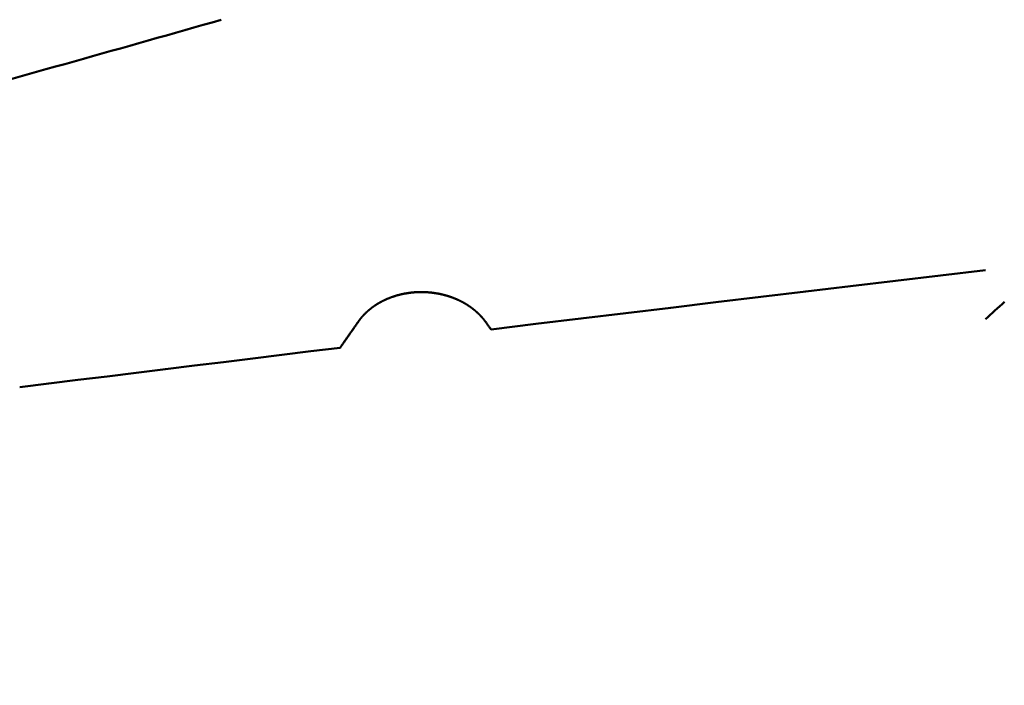
# Model space of a CAD drawing. Extents: x -50 to 92, y -69 to 65.
# Drawn here: x 45 to 47, y -2 to -1 of the extents above; entities that cross this region are included whole.
import ezdxf

# ---------------------------------------------------------------- set-up
doc = ezdxf.new("R2010")
doc.units = 0
doc.header["$PDMODE"] = 1
for name, color, linetype, lineweight in [('1', 4, 'Continuous', 50), ('2', 7, 'Continuous', 25), ('SK2', 7, 'Continuous', 25)]:
    doc.layers.add(name, color=color, linetype=linetype, lineweight=lineweight)
doc.styles.add('STANDARD 3.5 mm', font='monos.ttf', dxfattribs={"height": 3.5})
doc.dimstyles.new('AM_DIN', dxfattribs={"dimtxt": 3.5, "dimasz": 2.5, "dimexe": 2, "dimexo": 1, "dimgap": 1, "dimtad": 1, "dimdsep": 46, "dimtxsty": 'STANDARD 3.5 mm', "dimcen": 0.09, "dimadec": 0, "dimazin": 2, "dimtm": 1e-09, "dimtfac": 0.707107, "dimtmove": 0, "dimatfit": 3, "dimfxl": 1, "dimtolj": 1, "dimlwd": -1, "dimlwe": -1, "dimarcsym": 0})

# ---------------------------------------------------------------- blocks, each defined once
blk = doc.blocks.new('*D3')
at = {"layer": '2', "color": 0}
for p, q in [((75, 2), (75, 20.6812)), ((75, 4.5), (75, 7)), ((48, 2), (77, 2)), ((75, -2), (75, 2)), ((48, -2), (77, -2)), ((75, -4.5), (75, -7))]:
    blk.add_line(p, q, dxfattribs=at)
for points in [[(74.5833, 4.5), (75.4167, 4.5), (75, 2)], [(75.4167, -4.5), (74.5833, -4.5), (75, -2)]]:
    blk.add_solid(points, dxfattribs=at)
at = {"layer": 'DEFPOINTS', "color": 0}
for p in [(47, 2), (70, 2), (47, -2)]:
    blk.add_point(p, dxfattribs=at)
at = {"layer": '2', "color": 0, "insert": (72.1376, 13.8406), "char_height": 3.5, "attachment_point": 5, "rotation": 90, "style": 'STANDARD 3.5 mm'}
blk.add_mtext('\\A1;%%C4.0', dxfattribs=at)
blk = doc.blocks.new('*D4')
at = {"layer": '2', "color": 0}
for p, q in [((90, 2.555), (90, 27.174)), ((90, 5.055), (90, 7.555)), ((44.2864, 2.555), (92, 2.555)), ((90, -2.555), (90, 2.555)), ((44.2864, -2.555), (92, -2.555)), ((90, -5.055), (90, -7.555))]:
    blk.add_line(p, q, dxfattribs=at)
for points in [[(89.5833, 5.055), (90.4167, 5.055), (90, 2.555)], [(90.4167, -5.055), (89.5833, -5.055), (90, -2.555)]]:
    blk.add_solid(points, dxfattribs=at)
at = {"layer": 'DEFPOINTS', "color": 0}
for p in [(43.2864, 2.555), (80, 2.555), (43.2864, -2.555)]:
    blk.add_point(p, dxfattribs=at)
at = {"layer": '2', "color": 0, "insert": (87.1887, 17.3645), "char_height": 3.5, "attachment_point": 5, "rotation": 90, "style": 'STANDARD 3.5 mm'}
blk.add_mtext('\\A1;M5x0.8', dxfattribs=at)
blk = doc.blocks.new('*D7')
at = {"layer": '2', "color": 0}
for p, q in [((22, -2.95), (22, -32)), ((47, -3), (47, -32)), ((24.5, -30), (44.5, -30))]:
    blk.add_line(p, q, dxfattribs=at)
for points in [[(24.5, -29.5833), (24.5, -30.4167), (22, -30)], [(44.5, -30.4167), (44.5, -29.5833), (47, -30)]]:
    blk.add_solid(points, dxfattribs=at)
at = {"layer": 'DEFPOINTS', "color": 0}
for p in [(22, -1.95), (47, -2), (47, -20)]:
    blk.add_point(p, dxfattribs=at)
at = {"layer": '2', "color": 0, "insert": (34.5, -27.1887), "char_height": 3.5, "attachment_point": 5, "style": 'STANDARD 3.5 mm'}
blk.add_mtext('\\A1;25.0', dxfattribs=at)
blk = doc.blocks.new('*D8')
at = {"layer": '2', "color": 0}
for p, q in [((0, -1), (0, -47)), ((49, -1), (49, -47)), ((2.5, -45), (46.5, -45))]:
    blk.add_line(p, q, dxfattribs=at)
for points in [[(2.5, -44.5833), (2.5, -45.4167), (0, -45)], [(46.5, -45.4167), (46.5, -44.5833), (49, -45)]]:
    blk.add_solid(points, dxfattribs=at)
at = {"layer": 'DEFPOINTS', "color": 0}
for p in [(0, 0), (49, 0), (49, -30)]:
    blk.add_point(p, dxfattribs=at)
at = {"layer": '2', "color": 0, "insert": (24.5, -42.1887), "char_height": 3.5, "attachment_point": 5, "style": 'STANDARD 3.5 mm'}
blk.add_mtext('\\A1;49.0', dxfattribs=at)
blk = doc.blocks.new('*D9')
at = {"layer": 'DEFPOINTS', "color": 0}
for p in [(49, 0), (-23, -1.5), (49, -50)]:
    blk.add_point(p, dxfattribs=at)
at = {"layer": 'SK2', "color": 0}
for p, q in [((49, -1), (49, -62)), ((-23, -2.5), (-23, -62)), ((-20.5, -60), (46.5, -60))]:
    blk.add_line(p, q, dxfattribs=at)
for points in [[(-20.5, -59.5833), (-20.5, -60.4167), (-23, -60)], [(46.5, -60.4167), (46.5, -59.5833), (49, -60)]]:
    blk.add_solid(points, dxfattribs=at)
at = {"layer": 'SK2', "color": 0, "insert": (13, -57.1887), "char_height": 3.5, "attachment_point": 5, "style": 'STANDARD 3.5 mm'}
blk.add_mtext('\\A1;72.0', dxfattribs=at)

msp = doc.modelspace()

# ---------------------------------------------------------------- linework, layer by layer
at = {"layer": '1'}
for points in [[(46.2286, -1.8928), (46.2987, -1.8843), (46.3689, -1.8758), (46.439, -1.8673), (46.5091, -1.8589), (46.5793, -1.8505), (46.6494, -1.842), (46.7195, -1.8336), (46.7896, -1.8253), (46.8598, -1.8169), (46.9299, -1.8085), (47, -1.8002)], [(46.0216, -1.8805), (46.0217, -1.8804), (46.0218, -1.8802), (46.0219, -1.8801), (46.022, -1.8799), (46.0221, -1.8797), (46.0222, -1.8796), (46.0224, -1.8794), (46.0225, -1.8793), (46.0226, -1.8791), (46.0227, -1.8789), (46.0228, -1.8788), (46.0229, -1.8786), (46.0231, -1.8784), (46.0232, -1.8783), (46.0233, -1.8781), (46.0234, -1.878), (46.0235, -1.8778), (46.0237, -1.8776), (46.0238, -1.8775), (46.0239, -1.8773), (46.024, -1.8772), (46.0242, -1.877), (46.0243, -1.8769), (46.0244, -1.8767), (46.0245, -1.8765), (46.0247, -1.8764), (46.0248, -1.8762), (46.0249, -1.8761), (46.025, -1.8759), (46.0252, -1.8757), (46.0253, -1.8756), (46.0254, -1.8754), (46.0255, -1.8753), (46.0257, -1.8751), (46.0258, -1.875), (46.0259, -1.8748), (46.0261, -1.8747), (46.0262, -1.8745), (46.0263, -1.8743), (46.0264, -1.8742), (46.0266, -1.874), (46.0267, -1.8739), (46.0268, -1.8737), (46.027, -1.8736), (46.0271, -1.8734), (46.0272, -1.8733), (46.0274, -1.8731), (46.0275, -1.873), (46.0276, -1.8728), (46.0278, -1.8726), (46.0279, -1.8725), (46.028, -1.8723), (46.0282, -1.8722), (46.0283, -1.872), (46.0284, -1.8719), (46.0286, -1.8717), (46.0287, -1.8716), (46.0289, -1.8714), (46.029, -1.8713), (46.0291, -1.8711), (46.0293, -1.871), (46.0294, -1.8708), (46.0296, -1.8707), (46.0297, -1.8705), (46.0298, -1.8704), (46.03, -1.8702), (46.0301, -1.8701), (46.0303, -1.8699), (46.0304, -1.8698), (46.0305, -1.8696), (46.0307, -1.8695), (46.0308, -1.8693), (46.031, -1.8692), (46.0311, -1.869), (46.0313, -1.8689), (46.0314, -1.8687), (46.0316, -1.8686), (46.0317, -1.8685), (46.0318, -1.8683), (46.032, -1.8682), (46.0321, -1.868), (46.0323, -1.8679), (46.0324, -1.8677), (46.0326, -1.8676), (46.0327, -1.8674), (46.0329, -1.8673), (46.033, -1.8671), (46.0332, -1.867), (46.0333, -1.8669), (46.0335, -1.8667), (46.0336, -1.8666), (46.0338, -1.8664), (46.0339, -1.8663), (46.0341, -1.8661), (46.0342, -1.866), (46.0344, -1.8659), (46.0345, -1.8657), (46.0347, -1.8656), (46.0348, -1.8654), (46.035, -1.8653), (46.0351, -1.8651), (46.0353, -1.865), (46.0355, -1.8649), (46.0356, -1.8647), (46.0358, -1.8646), (46.0359, -1.8644), (46.0361, -1.8643), (46.0362, -1.8642), (46.0364, -1.864), (46.0365, -1.8639), (46.0367, -1.8637), (46.0369, -1.8636), (46.037, -1.8635), (46.0372, -1.8633), (46.0373, -1.8632), (46.0375, -1.8631), (46.0377, -1.8629), (46.0378, -1.8628), (46.038, -1.8626), (46.0381, -1.8625), (46.0383, -1.8624), (46.0385, -1.8622), (46.0386, -1.8621), (46.0388, -1.862), (46.0389, -1.8618), (46.0391, -1.8617), (46.0393, -1.8616), (46.0394, -1.8614), (46.0396, -1.8613), (46.0398, -1.8612), (46.0399, -1.861), (46.0401, -1.8609), (46.0403, -1.8608), (46.0404, -1.8606), (46.0406, -1.8605), (46.0408, -1.8604), (46.0409, -1.8602), (46.0411, -1.8601), (46.0413, -1.86), (46.0414, -1.8599), (46.0416, -1.8597), (46.0418, -1.8596), (46.0419, -1.8595), (46.0421, -1.8593), (46.0423, -1.8592), (46.0424, -1.8591), (46.0426, -1.8589), (46.0428, -1.8588), (46.0429, -1.8587), (46.0431, -1.8586), (46.0433, -1.8584), (46.0434, -1.8583), (46.0436, -1.8582), (46.0438, -1.8581), (46.044, -1.8579), (46.0441, -1.8578), (46.0443, -1.8577), (46.0445, -1.8576), (46.0447, -1.8574), (46.0448, -1.8573), (46.045, -1.8572), (46.0452, -1.8571), (46.0454, -1.8569), (46.0455, -1.8568), (46.0457, -1.8567), (46.0459, -1.8566), (46.0461, -1.8565), (46.0462, -1.8563), (46.0464, -1.8562), (46.0466, -1.8561), (46.0468, -1.856), (46.0469, -1.8558), (46.0471, -1.8557), (46.0473, -1.8556), (46.0475, -1.8555), (46.0476, -1.8554), (46.0478, -1.8552), (46.048, -1.8551), (46.0482, -1.855), (46.0484, -1.8549), (46.0485, -1.8548), (46.0487, -1.8547), (46.0489, -1.8545), (46.0491, -1.8544), (46.0493, -1.8543), (46.0495, -1.8542), (46.0496, -1.8541), (46.0498, -1.854), (46.05, -1.8538), (46.0502, -1.8537), (46.0504, -1.8536), (46.0506, -1.8535), (46.0507, -1.8534), (46.0509, -1.8533), (46.0511, -1.8531), (46.0513, -1.853), (46.0515, -1.8529), (46.0517, -1.8528), (46.0519, -1.8527), (46.052, -1.8526), (46.0522, -1.8525), (46.0524, -1.8524), (46.0526, -1.8522), (46.0528, -1.8521), (46.053, -1.852), (46.0532, -1.8519), (46.0534, -1.8518), (46.0535, -1.8517), (46.0537, -1.8516), (46.0539, -1.8515), (46.0541, -1.8514), (46.0543, -1.8513), (46.0545, -1.8511), (46.0547, -1.851), (46.0549, -1.8509), (46.0551, -1.8508), (46.0553, -1.8507), (46.0555, -1.8506), (46.0557, -1.8505), (46.0558, -1.8504), (46.056, -1.8503), (46.0562, -1.8502), (46.0564, -1.8501), (46.0566, -1.85), (46.0568, -1.8499), (46.057, -1.8498), (46.0572, -1.8497), (46.0574, -1.8496), (46.0576, -1.8495), (46.0578, -1.8494), (46.058, -1.8492), (46.0582, -1.8491), (46.0584, -1.849), (46.0586, -1.8489), (46.0588, -1.8488), (46.059, -1.8487), (46.0592, -1.8486), (46.0594, -1.8485), (46.0596, -1.8484), (46.0598, -1.8483), (46.06, -1.8482), (46.0602, -1.8481), (46.0604, -1.848), (46.0606, -1.8479), (46.0608, -1.8478), (46.061, -1.8477), (46.0612, -1.8476), (46.0614, -1.8475), (46.0616, -1.8474), (46.0618, -1.8474), (46.062, -1.8473), (46.0622, -1.8472), (46.0624, -1.8471), (46.0626, -1.847), (46.0628, -1.8469), (46.063, -1.8468), (46.0632, -1.8467), (46.0634, -1.8466), (46.0636, -1.8465), (46.0638, -1.8464), (46.064, -1.8463), (46.0642, -1.8462), (46.0644, -1.8461), (46.0646, -1.846), (46.0648, -1.8459), (46.065, -1.8458), (46.0652, -1.8458), (46.0654, -1.8457), (46.0656, -1.8456), (46.0658, -1.8455), (46.066, -1.8454), (46.0662, -1.8453), (46.0665, -1.8452), (46.0667, -1.8451), (46.0669, -1.845), (46.0671, -1.845), (46.0673, -1.8449), (46.0675, -1.8448), (46.0677, -1.8447), (46.0679, -1.8446), (46.0681, -1.8445), (46.0683, -1.8444), (46.0685, -1.8443), (46.0687, -1.8443), (46.0689, -1.8442), (46.0692, -1.8441), (46.0694, -1.844), (46.0696, -1.8439), (46.0698, -1.8438), (46.07, -1.8438), (46.0702, -1.8437), (46.0704, -1.8436), (46.0706, -1.8435), (46.0708, -1.8434), (46.0711, -1.8434), (46.0713, -1.8433), (46.0715, -1.8432), (46.0717, -1.8431), (46.0719, -1.843), (46.0721, -1.8429), (46.0723, -1.8429), (46.0725, -1.8428), (46.0727, -1.8427), (46.073, -1.8426), (46.0732, -1.8426), (46.0734, -1.8425), (46.0736, -1.8424), (46.0738, -1.8423), (46.074, -1.8423), (46.0742, -1.8422), (46.0745, -1.8421), (46.0747, -1.842), (46.0749, -1.842), (46.0751, -1.8419), (46.0753, -1.8418), (46.0755, -1.8417), (46.0757, -1.8417), (46.076, -1.8416), (46.0762, -1.8415), (46.0764, -1.8414), (46.0766, -1.8414), (46.0768, -1.8413), (46.077, -1.8412), (46.0773, -1.8412), (46.0775, -1.8411), (46.0777, -1.841), (46.0779, -1.8409), (46.0781, -1.8409), (46.0783, -1.8408), (46.0786, -1.8407), (46.0788, -1.8407), (46.079, -1.8406), (46.0792, -1.8405), (46.0794, -1.8405), (46.0796, -1.8404), (46.0799, -1.8403), (46.0801, -1.8403), (46.0803, -1.8402), (46.0805, -1.8401), (46.0807, -1.8401), (46.081, -1.84), (46.0812, -1.8399), (46.0814, -1.8399), (46.0816, -1.8398), (46.0818, -1.8398), (46.0821, -1.8397), (46.0823, -1.8396), (46.0825, -1.8396), (46.0827, -1.8395), (46.083, -1.8394), (46.0832, -1.8394), (46.0834, -1.8393), (46.0836, -1.8393), (46.0838, -1.8392), (46.0841, -1.8391), (46.0843, -1.8391), (46.0845, -1.839), (46.0847, -1.839), (46.085, -1.8389), (46.0852, -1.8389), (46.0854, -1.8388), (46.0856, -1.8387), (46.0859, -1.8387), (46.0861, -1.8386), (46.0863, -1.8386), (46.0865, -1.8385), (46.0867, -1.8385), (46.087, -1.8384), (46.0872, -1.8384), (46.0874, -1.8383), (46.0877, -1.8382), (46.0879, -1.8382), (46.0881, -1.8381), (46.0883, -1.8381), (46.0886, -1.838), (46.0888, -1.838), (46.089, -1.8379), (46.0892, -1.8379), (46.0895, -1.8378), (46.0897, -1.8378), (46.0899, -1.8377), (46.0901, -1.8377), (46.0904, -1.8376), (46.0906, -1.8376), (46.0908, -1.8375), (46.091, -1.8375), (46.0913, -1.8374), (46.0915, -1.8374), (46.0917, -1.8374), (46.092, -1.8373), (46.0922, -1.8373), (46.0924, -1.8372), (46.0926, -1.8372), (46.0929, -1.8371), (46.0931, -1.8371), (46.0933, -1.837), (46.0936, -1.837), (46.0938, -1.8369), (46.094, -1.8369), (46.0943, -1.8369), (46.0945, -1.8368), (46.0947, -1.8368), (46.0949, -1.8367), (46.0952, -1.8367), (46.0954, -1.8367), (46.0956, -1.8366), (46.0959, -1.8366), (46.0961, -1.8365), (46.0963, -1.8365), (46.0966, -1.8365), (46.0968, -1.8364), (46.097, -1.8364), (46.0972, -1.8363), (46.0975, -1.8363), (46.0977, -1.8363), (46.0979, -1.8362), (46.0982, -1.8362), (46.0984, -1.8362), (46.0986, -1.8361), (46.0989, -1.8361), (46.0991, -1.8361), (46.0993, -1.836), (46.0996, -1.836), (46.0998, -1.836), (46.1, -1.8359), (46.1003, -1.8359), (46.1005, -1.8359), (46.1007, -1.8358), (46.101, -1.8358), (46.1012, -1.8358), (46.1014, -1.8357), (46.1016, -1.8357), (46.1019, -1.8357), (46.1021, -1.8356), (46.1023, -1.8356), (46.1026, -1.8356), (46.1028, -1.8355), (46.103, -1.8355), (46.1033, -1.8355), (46.1035, -1.8355), (46.1037, -1.8354), (46.104, -1.8354), (46.1042, -1.8354), (46.1044, -1.8354), (46.1047, -1.8353), (46.1049, -1.8353), (46.1051, -1.8353), (46.1054, -1.8353), (46.1056, -1.8352), (46.1058, -1.8352), (46.1061, -1.8352), (46.1063, -1.8352), (46.1065, -1.8351), (46.1068, -1.8351), (46.107, -1.8351), (46.1072, -1.8351), (46.1075, -1.8351), (46.1077, -1.835), (46.1079, -1.835), (46.1082, -1.835), (46.1084, -1.835), (46.1086, -1.835), (46.1089, -1.8349), (46.1091, -1.8349), (46.1094, -1.8349), (46.1096, -1.8349), (46.1098, -1.8349), (46.1101, -1.8349), (46.1103, -1.8348), (46.1105, -1.8348), (46.1108, -1.8348), (46.111, -1.8348), (46.1112, -1.8348), (46.1115, -1.8348), (46.1117, -1.8348), (46.1119, -1.8347), (46.1122, -1.8347), (46.1124, -1.8347), (46.1126, -1.8347), (46.1129, -1.8347), (46.1131, -1.8347), (46.1133, -1.8347), (46.1136, -1.8347), (46.1138, -1.8346), (46.114, -1.8346), (46.1143, -1.8346), (46.1145, -1.8346), (46.1147, -1.8346), (46.115, -1.8346), (46.1152, -1.8346), (46.1154, -1.8346), (46.1157, -1.8346), (46.1159, -1.8346), (46.1161, -1.8346), (46.1164, -1.8346), (46.1166, -1.8346), (46.1168, -1.8345), (46.1171, -1.8345), (46.1173, -1.8345), (46.1175, -1.8345), (46.1178, -1.8345), (46.118, -1.8345), (46.1182, -1.8345), (46.1185, -1.8345), (46.1187, -1.8345), (46.119, -1.8345), (46.1192, -1.8345), (46.1194, -1.8345), (46.1197, -1.8345), (46.1199, -1.8345), (46.1201, -1.8345), (46.1204, -1.8345), (46.1206, -1.8345), (46.1208, -1.8345), (46.1211, -1.8345), (46.1213, -1.8345), (46.1215, -1.8345), (46.1218, -1.8345), (46.122, -1.8345), (46.1222, -1.8345), (46.1225, -1.8345), (46.1227, -1.8345), (46.123, -1.8346), (46.1232, -1.8346), (46.1234, -1.8346), (46.1237, -1.8346), (46.1239, -1.8346), (46.1241, -1.8346), (46.1244, -1.8346), (46.1246, -1.8346), (46.1248, -1.8346), (46.1251, -1.8346), (46.1253, -1.8346), (46.1255, -1.8346), (46.1258, -1.8346), (46.126, -1.8347), (46.1262, -1.8347), (46.1265, -1.8347), (46.1267, -1.8347), (46.127, -1.8347), (46.1272, -1.8347), (46.1274, -1.8347), (46.1277, -1.8347), (46.1279, -1.8347), (46.1281, -1.8348), (46.1284, -1.8348), (46.1286, -1.8348), (46.1288, -1.8348), (46.1291, -1.8348), (46.1293, -1.8348), (46.1295, -1.8348), (46.1298, -1.8349), (46.13, -1.8349), (46.1302, -1.8349), (46.1305, -1.8349), (46.1307, -1.8349), (46.1309, -1.835), (46.1312, -1.835), (46.1314, -1.835), (46.1317, -1.835), (46.1319, -1.835), (46.1321, -1.835), (46.1324, -1.8351), (46.1326, -1.8351), (46.1328, -1.8351), (46.1331, -1.8351), (46.1333, -1.8352), (46.1335, -1.8352), (46.1338, -1.8352), (46.134, -1.8352), (46.1342, -1.8352), (46.1345, -1.8353), (46.1347, -1.8353), (46.1349, -1.8353), (46.1352, -1.8353), (46.1354, -1.8354), (46.1356, -1.8354), (46.1359, -1.8354), (46.1361, -1.8354), (46.1363, -1.8355), (46.1366, -1.8355), (46.1368, -1.8355), (46.137, -1.8356), (46.1373, -1.8356), (46.1375, -1.8356), (46.1377, -1.8356), (46.138, -1.8357), (46.1382, -1.8357), (46.1384, -1.8357), (46.1387, -1.8358), (46.1389, -1.8358), (46.1391, -1.8358), (46.1394, -1.8359), (46.1396, -1.8359), (46.1398, -1.8359), (46.1401, -1.836), (46.1403, -1.836), (46.1405, -1.836), (46.1408, -1.8361), (46.141, -1.8361), (46.1412, -1.8361), (46.1414, -1.8362), (46.1417, -1.8362), (46.1419, -1.8362), (46.1421, -1.8363), (46.1424, -1.8363), (46.1426, -1.8363), (46.1428, -1.8364), (46.1431, -1.8364), (46.1433, -1.8365), (46.1435, -1.8365), (46.1438, -1.8365), (46.144, -1.8366), (46.1442, -1.8366), (46.1444, -1.8366), (46.1447, -1.8367), (46.1449, -1.8367), (46.1451, -1.8368), (46.1454, -1.8368), (46.1456, -1.8369), (46.1458, -1.8369), (46.146, -1.8369), (46.1463, -1.837), (46.1465, -1.837), (46.1467, -1.8371), (46.147, -1.8371), (46.1472, -1.8372), (46.1474, -1.8372), (46.1476, -1.8372), (46.1479, -1.8373), (46.1481, -1.8373), (46.1483, -1.8374), (46.1486, -1.8374), (46.1488, -1.8375), (46.149, -1.8375), (46.1492, -1.8376), (46.1495, -1.8376), (46.1497, -1.8377), (46.1499, -1.8377), (46.1501, -1.8378), (46.1504, -1.8378), (46.1506, -1.8379), (46.1508, -1.8379), (46.151, -1.838), (46.1513, -1.838), (46.1515, -1.8381), (46.1517, -1.8381), (46.1519, -1.8382), (46.1522, -1.8382), (46.1524, -1.8383), (46.1526, -1.8383), (46.1528, -1.8384), (46.1531, -1.8384), (46.1533, -1.8385), (46.1535, -1.8385), (46.1537, -1.8386), (46.154, -1.8387), (46.1542, -1.8387), (46.1544, -1.8388), (46.1546, -1.8388), (46.1549, -1.8389), (46.1551, -1.8389), (46.1553, -1.839), (46.1555, -1.8391), (46.1557, -1.8391), (46.156, -1.8392), (46.1562, -1.8392), (46.1564, -1.8393), (46.1566, -1.8394), (46.1569, -1.8394), (46.1571, -1.8395), (46.1573, -1.8395), (46.1575, -1.8396), (46.1577, -1.8397), (46.158, -1.8397), (46.1582, -1.8398), (46.1584, -1.8398), (46.1586, -1.8399), (46.1589, -1.84), (46.1591, -1.84), (46.1593, -1.8401), (46.1595, -1.8402), (46.1597, -1.8402), (46.16, -1.8403), (46.1602, -1.8404), (46.1604, -1.8404), (46.1606, -1.8405), (46.1608, -1.8406), (46.1611, -1.8406), (46.1613, -1.8407), (46.1615, -1.8408), (46.1617, -1.8408), (46.1619, -1.8409), (46.1621, -1.841), (46.1624, -1.841), (46.1626, -1.8411), (46.1628, -1.8412), (46.163, -1.8412), (46.1632, -1.8413), (46.1635, -1.8414), (46.1637, -1.8415), (46.1639, -1.8415), (46.1641, -1.8416), (46.1643, -1.8417), (46.1645, -1.8418), (46.1648, -1.8418), (46.165, -1.8419), (46.1652, -1.842), (46.1654, -1.842), (46.1656, -1.8421), (46.1658, -1.8422), (46.1661, -1.8423), (46.1663, -1.8423), (46.1665, -1.8424), (46.1667, -1.8425), (46.1669, -1.8426), (46.1671, -1.8427), (46.1673, -1.8427), (46.1676, -1.8428), (46.1678, -1.8429), (46.168, -1.843), (46.1682, -1.843), (46.1684, -1.8431), (46.1686, -1.8432), (46.1688, -1.8433), (46.169, -1.8434), (46.1693, -1.8434), (46.1695, -1.8435), (46.1697, -1.8436), (46.1699, -1.8437), (46.1701, -1.8438), (46.1703, -1.8439), (46.1705, -1.8439), (46.1707, -1.844), (46.1709, -1.8441), (46.1712, -1.8442), (46.1714, -1.8443), (46.1716, -1.8444), (46.1718, -1.8444), (46.172, -1.8445), (46.1722, -1.8446), (46.1724, -1.8447), (46.1726, -1.8448), (46.1728, -1.8449), (46.173, -1.845), (46.1733, -1.845), (46.1735, -1.8451), (46.1737, -1.8452), (46.1739, -1.8453), (46.1741, -1.8454), (46.1743, -1.8455), (46.1745, -1.8456), (46.1747, -1.8457), (46.1749, -1.8457), (46.1751, -1.8458), (46.1753, -1.8459), (46.1755, -1.846), (46.1757, -1.8461), (46.1759, -1.8462), (46.1761, -1.8463), (46.1763, -1.8464), (46.1766, -1.8465), (46.1768, -1.8466), (46.177, -1.8467), (46.1772, -1.8467), (46.1774, -1.8468), (46.1776, -1.8469), (46.1778, -1.847), (46.178, -1.8471), (46.1782, -1.8472), (46.1784, -1.8473), (46.1786, -1.8474), (46.1788, -1.8475), (46.179, -1.8476), (46.1792, -1.8477), (46.1794, -1.8478), (46.1796, -1.8479), (46.1798, -1.848), (46.18, -1.8481), (46.1802, -1.8482), (46.1804, -1.8483), (46.1806, -1.8484), (46.1808, -1.8485), (46.181, -1.8486), (46.1812, -1.8487), (46.1814, -1.8488), (46.1816, -1.8489), (46.1818, -1.849), (46.182, -1.8491), (46.1822, -1.8492), (46.1824, -1.8493), (46.1826, -1.8494), (46.1828, -1.8495), (46.183, -1.8496), (46.1832, -1.8497), (46.1833, -1.8498), (46.1835, -1.8499), (46.1837, -1.85), (46.1839, -1.8501), (46.1841, -1.8502), (46.1843, -1.8503), (46.1845, -1.8504), (46.1847, -1.8505), (46.1849, -1.8506), (46.1851, -1.8507), (46.1853, -1.8508), (46.1855, -1.8509), (46.1857, -1.851), (46.1859, -1.8512), (46.186, -1.8513), (46.1862, -1.8514), (46.1864, -1.8515), (46.1866, -1.8516), (46.1868, -1.8517), (46.187, -1.8518), (46.1872, -1.8519), (46.1874, -1.852), (46.1876, -1.8521), (46.1878, -1.8522), (46.1879, -1.8523), (46.1881, -1.8525), (46.1883, -1.8526), (46.1885, -1.8527), (46.1887, -1.8528), (46.1889, -1.8529), (46.1891, -1.853), (46.1893, -1.8531), (46.1894, -1.8532), (46.1896, -1.8533), (46.1898, -1.8535), (46.19, -1.8536), (46.1902, -1.8537), (46.1904, -1.8538), (46.1906, -1.8539), (46.1907, -1.854), (46.1909, -1.8541), (46.1911, -1.8543), (46.1913, -1.8544), (46.1915, -1.8545), (46.1917, -1.8546), (46.1918, -1.8547), (46.192, -1.8548), (46.1922, -1.855), (46.1924, -1.8551), (46.1926, -1.8552), (46.1927, -1.8553), (46.1929, -1.8554), (46.1931, -1.8556), (46.1933, -1.8557), (46.1935, -1.8558), (46.1936, -1.8559), (46.1938, -1.856), (46.194, -1.8562), (46.1942, -1.8563), (46.1944, -1.8564), (46.1945, -1.8565), (46.1947, -1.8566), (46.1949, -1.8568), (46.1951, -1.8569), (46.1953, -1.857), (46.1954, -1.8571), (46.1956, -1.8572), (46.1958, -1.8574), (46.196, -1.8575), (46.1961, -1.8576), (46.1963, -1.8577), (46.1965, -1.8579), (46.1967, -1.858), (46.1968, -1.8581), (46.197, -1.8582), (46.1972, -1.8584), (46.1974, -1.8585), (46.1975, -1.8586), (46.1977, -1.8587), (46.1979, -1.8589), (46.198, -1.859), (46.1982, -1.8591), (46.1984, -1.8593), (46.1986, -1.8594), (46.1987, -1.8595), (46.1989, -1.8596), (46.1991, -1.8598), (46.1992, -1.8599), (46.1994, -1.86), (46.1996, -1.8602), (46.1998, -1.8603), (46.1999, -1.8604), (46.2001, -1.8605), (46.2003, -1.8607), (46.2004, -1.8608), (46.2006, -1.8609), (46.2008, -1.8611), (46.2009, -1.8612), (46.2011, -1.8613), (46.2013, -1.8615), (46.2014, -1.8616), (46.2016, -1.8617), (46.2018, -1.8619), (46.2019, -1.862), (46.2021, -1.8621), (46.2023, -1.8623), (46.2024, -1.8624), (46.2026, -1.8625), (46.2027, -1.8627), (46.2029, -1.8628), (46.2031, -1.8629), (46.2032, -1.8631), (46.2034, -1.8632), (46.2036, -1.8633), (46.2037, -1.8635), (46.2039, -1.8636), (46.204, -1.8637), (46.2042, -1.8639), (46.2044, -1.864), (46.2045, -1.8642), (46.2047, -1.8643), (46.2048, -1.8644), (46.205, -1.8646), (46.2052, -1.8647), (46.2053, -1.8648), (46.2055, -1.865), (46.2056, -1.8651), (46.2058, -1.8653), (46.2059, -1.8654), (46.2061, -1.8655), (46.2062, -1.8657), (46.2064, -1.8658), (46.2066, -1.866), (46.2067, -1.8661), (46.2069, -1.8662), (46.207, -1.8664), (46.2072, -1.8665), (46.2073, -1.8667), (46.2075, -1.8668), (46.2076, -1.8669), (46.2078, -1.8671), (46.2079, -1.8672), (46.2081, -1.8674), (46.2082, -1.8675), (46.2084, -1.8677), (46.2085, -1.8678), (46.2087, -1.8679), (46.2088, -1.8681), (46.209, -1.8682), (46.2091, -1.8684), (46.2093, -1.8685), (46.2094, -1.8687), (46.2096, -1.8688), (46.2097, -1.869), (46.2099, -1.8691), (46.21, -1.8692), (46.2102, -1.8694), (46.2103, -1.8695), (46.2105, -1.8697), (46.2106, -1.8698), (46.2107, -1.87), (46.2109, -1.8701), (46.211, -1.8703), (46.2112, -1.8704), (46.2113, -1.8706), (46.2115, -1.8707), (46.2116, -1.8709), (46.2117, -1.871), (46.2119, -1.8712), (46.212, -1.8713), (46.2122, -1.8715), (46.2123, -1.8716), (46.2124, -1.8718), (46.2126, -1.8719), (46.2127, -1.8721), (46.2129, -1.8722), (46.213, -1.8724), (46.2131, -1.8725), (46.2132, -1.8726), (46.2132, -1.8726), (46.2133, -1.8727), (46.2134, -1.8728), (46.2135, -1.873), (46.2137, -1.8731), (46.2138, -1.8733), (46.214, -1.8734), (46.2141, -1.8736), (46.2142, -1.8737), (46.2144, -1.8739), (46.2145, -1.874), (46.2146, -1.8742), (46.2148, -1.8743), (46.2149, -1.8745), (46.215, -1.8747), (46.2152, -1.8748), (46.2153, -1.875), (46.2154, -1.8751), (46.2156, -1.8753), (46.2157, -1.8754), (46.2158, -1.8756), (46.216, -1.8757), (46.2161, -1.8759), (46.2162, -1.8761), (46.2164, -1.8762), (46.2165, -1.8764), (46.2166, -1.8765), (46.2167, -1.8767), (46.2169, -1.8768), (46.217, -1.877), (46.2171, -1.8772), (46.2173, -1.8773), (46.2174, -1.8775), (46.2175, -1.8776), (46.2176, -1.8778), (46.2178, -1.878), (46.2179, -1.8781), (46.218, -1.8783), (46.2181, -1.8784), (46.2183, -1.8786), (46.2184, -1.8788), (46.2185, -1.8789), (46.2186, -1.8791), (46.2188, -1.8792), (46.2189, -1.8794), (46.219, -1.8796), (46.2191, -1.8797), (46.2192, -1.8799), (46.2194, -1.8801), (46.2195, -1.8802), (46.2196, -1.8804), (46.2197, -1.8805)], [(47, -1.8769), (47.0037, -1.8735), (47.0074, -1.8701), (47.0111, -1.8667), (47.0148, -1.8634), (47.0185, -1.86), (47.0222, -1.8566), (47.0259, -1.8532), (47.0296, -1.8498)], [(45.9931, -1.9214), (45.994, -1.9201), (45.9949, -1.9188), (45.9958, -1.9175), (45.9967, -1.9162), (45.9975, -1.915), (45.9984, -1.9137), (45.9993, -1.9124), (46.0002, -1.9111), (46.0011, -1.9098), (46.002, -1.9086), (46.0029, -1.9073), (46.0038, -1.906), (46.0047, -1.9047), (46.0056, -1.9035), (46.0065, -1.9022), (46.0073, -1.9009), (46.0082, -1.8996), (46.0091, -1.8983), (46.01, -1.8971), (46.0109, -1.8958), (46.0118, -1.8945), (46.0127, -1.8933), (46.0136, -1.892), (46.0144, -1.8907), (46.0153, -1.8894), (46.0162, -1.8882), (46.0171, -1.8869), (46.018, -1.8856), (46.0189, -1.8844), (46.0198, -1.8831), (46.0207, -1.8818), (46.0216, -1.8805)], [(46.2197, -1.8805), (46.2203, -1.8813), (46.2208, -1.8821), (46.2214, -1.8828), (46.2219, -1.8836), (46.2225, -1.8844), (46.223, -1.8851), (46.2236, -1.8859), (46.2242, -1.8866), (46.2247, -1.8874), (46.2253, -1.8882), (46.2258, -1.8889), (46.2264, -1.8897), (46.2269, -1.8905), (46.2275, -1.8912), (46.228, -1.892), (46.2286, -1.8928)], [(45.4932, -1.9826), (45.5386, -1.977), (45.5841, -1.9714), (45.6295, -1.9659), (45.675, -1.9603), (45.7204, -1.9547), (45.7659, -1.9491), (45.8113, -1.9436), (45.8568, -1.938), (45.9022, -1.9324), (45.9476, -1.9269), (45.9931, -1.9214)]]:
    msp.add_lwpolyline(points, dxfattribs=at)
msp.add_ellipse((-26.6086, -5.1328), major_axis=(76.5706, 5.8613), ratio=0.071597, start_param=5.928523, end_param=5.946742, dxfattribs=at)

# ---------------------------------------------------------------- dimensions: what is measured, and where the dimension line sits
at = {"layer": '2'}
dim = msp.add_linear_dim(base=(90, 2.555), p1=(43.2864, -2.555), p2=(43.2864, 2.555), angle=90, text='M5x0.8', dimstyle='AM_DIN', dxfattribs=at)
dim.commit()
dim.dimension.update_dxf_attribs({"geometry": '*D4', "text_midpoint": (90, 17.3645), "dimtype": 160})
dim = msp.add_linear_dim(base=(75, 2), p1=(47, -2), p2=(47, 2), angle=90, text='%%C<>', dimstyle='AM_DIN', override={"dimdec": 1, "dimzin": 0}, dxfattribs=at)
dim.commit()
dim.dimension.update_dxf_attribs({"geometry": '*D3', "text_midpoint": (75, 13.8406), "dimtype": 160})
for base, p1, p2, picture, middle in [((49, -45), (0, 0), (49, 0), '*D8', (24.5, -45)), ((47, -30), (22, -1.95), (47, -2), '*D7', (34.5, -30))]:
    dim = msp.add_linear_dim(base=base, p1=p1, p2=p2, dimstyle='AM_DIN', override={"dimdec": 1, "dimzin": 0}, dxfattribs=at)
    dim.commit()
    dim.dimension.update_dxf_attribs({"geometry": picture, "text_midpoint": middle, "dimtype": 160})
at = {"layer": 'SK2'}
dim = msp.add_linear_dim(base=(49, -60), p1=(-23, -1.5), p2=(49, 0), dimstyle='AM_DIN', override={"dimdec": 1, "dimzin": 0}, dxfattribs=at)
dim.commit()
dim.dimension.update_dxf_attribs({"geometry": '*D9', "text_midpoint": (13, -60), "dimtype": 160})

doc.saveas('drawing.dxf')
